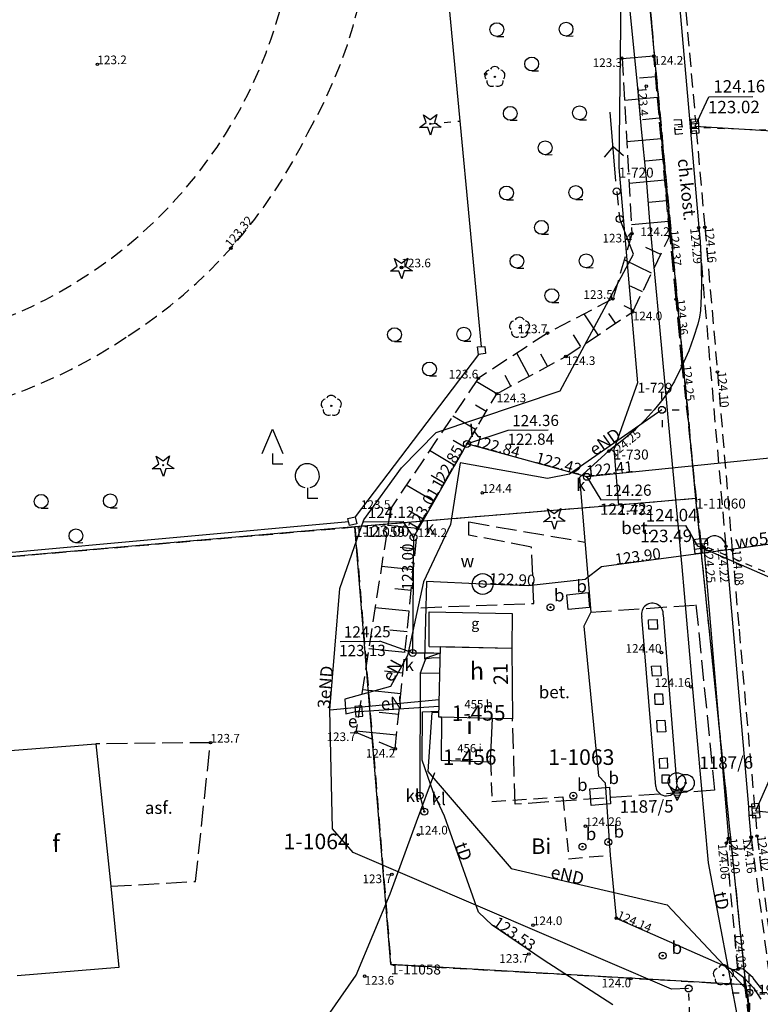
# Model space of a CAD drawing. Extents: x 7490082 to 119189402, y 5897176 to 147361190.
# Drawn here: x 7493123 to 7493177, y 5902227 to 5902298 of the extents above; entities that cross this region are included whole.
import ezdxf
from ezdxf.enums import TextEntityAlignment as Align

# ---------------------------------------------------------------- set-up
doc = ezdxf.new("R2010")
doc.units = 0
doc.header["$MEASUREMENT"] = 0
for name, pattern in [('1', [0]), ('11', [3, 2.5, -0.5]), ('2', [1.5, 1, -0.5]), ('3', [1, 0.5, -0.5]), ('BGS', [7.5, 7.5]), ('BUD', [0]), ('BUF', [0]), ('GUK', [2, 1.5, -0.5]), ('GUZ', [1, 0.5, -0.5]), ('KOC', [2, 1.5, -0.5]), ('KOJ', [0]), ('KON', [1.5, 1, -0.5]), ('KOU', [1.5, 1, -0.5]), ('UOP', [1.5, 1, -0.5]), ('UPE', [0]), ('UPK', [0]), ('UPW', [0]), ('WSQ', [1.75, 1.25, -0.5])]:
    doc.linetypes.add(name, pattern=pattern)
doc.layers.get('0').update_dxf_attribs({"color": 1, "linetype": 'CONTINUOUS', "lineweight": 70})
for name, color, linetype in [('DZIALKI', 7, '1'), ('EADTD', 7, 'CONTINUOUS'), ('EBTOO', 7, 'CONTINUOUS'), ('EBTPO', 7, '1'), ('EBUOA', 7, 'CONTINUOUS'), ('EBUOAN', 7, 'CONTINUOUS'), ('EBUPP', 7, 'BUD'), ('EBUPPN', 7, '1'), ('EBUTN', 7, 'CONTINUOUS'), ('EUZPU', 7, 'GUK'), ('KONTURY', 114, 'UOP'), ('NUMERY_DZIALEK', 7, 'CONTINUOUS'), ('NUMERY_KONTUROW', 3, 'CONTINUOUS'), ('NUMERY_PUNKTOW', 7, 'CONTINUOUS'), ('SDROK', 7, 'CONTINUOUS'), ('SDRPK', 7, '11'), ('SZAPM', 7, 'CONTINUOUS'), ('SZNPS', 7, 'CONTINUOUS'), ('SZOPO', 7, 'BGS'), ('SZZPZ', 3, 'CONTINUOUS'), ('UEEOA', 7, 'CONTINUOUS'), ('UEEOO', 1, 'CONTINUOUS'), ('UEEPA', 1, '1'), ('UEEPON', 1, '1'), ('UINOA', 7, 'CONTINUOUS'), ('UINPA', 7, '1'), ('UKKOA', 34, 'CONTINUOUS'), ('UKKOC', 34, 'CONTINUOUS'), ('UKKPA', 7, '1'), ('UKKPOD', 23, '1'), ('UKKPOR', 34, '1'), ('UTTOC', 30, 'CONTINUOUS'), ('UTTOO', 30, 'CONTINUOUS'), ('UTTPO', 30, '1'), ('UWWOA', 7, 'CONTINUOUS'), ('UWWOC', 5, 'CONTINUOUS'), ('UWWOO', 5, 'CONTINUOUS'), ('UWWPO', 5, 'UPW'), ('WUKOS', 7, 'CONTINUOUS'), ('WUKPS', 7, '1'), ('WWRPH', 34, '1'), ('ZUD', 90, '3')]:
    doc.layers.add(name, color=color, linetype=linetype)

# ---------------------------------------------------------------- blocks, each defined once
blk = doc.blocks.new('STD')
for radius in [0.75, 0.25]:
    blk.add_circle((0, 0), radius)
blk = doc.blocks.new('OSP')
for radius in [0.625, 0.045]:
    blk.add_circle((0, 0), radius)
blk = doc.blocks.new('OSJ')
for p, q in [((-0.5567, -0.2841), (0, -1.375)), ((-0.50915, -0.37725), (-0.4983, -0.37725)), ((-0.4326, -0.52725), (-0.3356, -0.52725)), ((-0.35605, -0.67725), (0.35605, -0.67725)), ((0.5567, -0.2841), (0, -1.375)), ((0.3356, -0.52725), (0.4326, -0.52725)), ((0.4983, -0.37725), (0.50915, -0.37725)), ((-0.2795, -0.82725), (0.2795, -0.82725)), ((-0.20295, -0.97725), (0.20295, -0.97725)), ((-0.12645, -1.12725), (0.12645, -1.12725)), ((-0.0499, -1.27725), (0.0499, -1.27725))]:
    blk.add_line(p, q)
for radius in [0.625, 0.045]:
    blk.add_circle((0, 0), radius)
blk = doc.blocks.new('DIG')
for p, q in [((-0.78225, -0.26495), (-0.3012, 0.09375)), ((-0.4937, 0.6621), (-0.0039, 0.31545)), ((-0.3012, 0.09375), (-0.4937, 0.6621)), ((-0.0039, 0.31545), (0.4771, 0.67415)), ((0.4771, 0.67415), (0.2988, 0.1012)), ((0.2988, 0.1012), (0.7886, -0.24545)), ((-0.18225, -0.2575), (-0.78225, -0.26495)), ((0.01025, -0.82585), (-0.18225, -0.2575)), ((0.1886, -0.2529), (0.01025, -0.82585)), ((0.7886, -0.24545), (0.1886, -0.2529))]:
    blk.add_line(p, q)
blk.add_circle((0, 0), 0.045)
blk = doc.blocks.new('DLI')
blk.add_circle((0, 0), 0.045)
for centre, start, end in [((0, 0.375056), 30.140124, 149.859876), ((-0.356659, 0.115892), 102.144465, 221.860023), ((0.356659, 0.115892), 318.139977, 77.855535), ((-0.220404, -0.303384), 174.148182, 293.854228), ((0.220404, -0.303384), 246.145772, 5.851818)]:
    blk.add_arc(centre, 0.375, start, end)
blk = doc.blocks.new('LZA')
for p, q in [((-2.5, 0.53555), (-2, 0.53555)), ((2.5, 0.53555), (3, 0.53555)), ((0, -1.96445), (0.5, -1.96445))]:
    blk.add_line(p, q)
for centre in [(-2.5, 1.03555), (2.5, 1.03555), (0, -1.46445)]:
    blk.add_circle(centre, 0.5)
blk = doc.blocks.new('LSM')
for p, q in [((-2, 2), (-1.25, 3.75)), ((-1.25, 3.75), (-0.5, 2)), ((-1.25, 2), (-1.25, 1.25)), ((-1.25, 1.25), (-0.5, 1.25)), ((1.25, -0.5), (1.25, -1.25)), ((1.25, -1.25), (2, -1.25))]:
    blk.add_line(p, q)
blk.add_arc((1.25, 0.375006), 0.875, 282.873544, 257.126456)
blk = doc.blocks.new('WLD')
for p, q in [((-0.375, 0.25), (-0.375, -0.25)), ((0.375, 0.25), (-0.375, 0.25)), ((0.375, -0.25), (0.375, 0.25)), ((-0.375, -0.25), (0.375, -0.25))]:
    blk.add_line(p, q)
blk.add_circle((0, 0), 0.045)
blk = doc.blocks.new('SLS')
blk.add_circle((0, 0), 0.25)
blk = doc.blocks.new('LAT')
for p, q in [((0, 0.75), (0, 1.25)), ((-1.25, 0), (-0.75, 0)), ((0.75, 0), (1.25, 0)), ((0, -0.75), (0, -1.25))]:
    blk.add_line(p, q)
blk = doc.blocks.new('PNN')
for p, q in [((0.75, 0), (5.75, 0)), ((3.25, 0), (2.5429, 0.7071)), ((3.25, 0), (2.5429, -0.7071))]:
    blk.add_line(p, q)
blk = doc.blocks.new('WLZ')
for radius in [0.25, 0.045]:
    blk.add_circle((0, 0), radius)
blk = doc.blocks.new('KRA')
for p, q in [((-0.525, 0.25), (0.525, 0.25)), ((-0.525, -0.25), (-0.525, 0.25)), ((-0.175, -0.25), (-0.175, 0.25)), ((0.175, -0.25), (0.175, 0.25)), ((0.525, 0.25), (0.525, -0.25)), ((0.525, -0.25), (-0.525, -0.25))]:
    blk.add_line(p, q)
blk = doc.blocks.new('WSP')
blk.add_circle((0, 0), 0.09)
blk = doc.blocks.new('WSU')
blk.add_circle((0, 0), 0.09)

msp = doc.modelspace()

# ---------------------------------------------------------------- linework, layer by layer
at = {"layer": 'DZIALKI'}
for p, q in [((7493171.89, 5902263.91), (7493167.47, 5902311.25)), ((7493166.51, 5902303.03), (7493166.32, 5902287.81)), ((7493166.32, 5902287.81), (7493167.68, 5902272.27)), ((7493167.68, 5902272.27), (7493165.96, 5902267.45)), ((7493165.96, 5902267.45), (7493166.29, 5902263.44)), ((7493171.89, 5902263.91), (7493166.29, 5902263.44)), ((7493175.51, 5902228.8), (7493171.89, 5902263.91)), ((7493166.29, 5902263.44), (7493147.26, 5902261.86)), ((7493147.26, 5902261.86), (7493101.48, 5902257.92)), ((7493149.86, 5902230.26), (7493147.26, 5902261.86)), ((7493175.51, 5902228.8), (7493149.86, 5902230.26)), ((7493176.25, 5902222.75), (7493175.51, 5902228.8))]:
    msp.add_line(p, q, dxfattribs=at)
at = {"layer": 'EBTPO', "linetype": 'KOC'}
for p, q in [((7493164.31, 5902255.7), (7493171.9, 5902256.23)), ((7493171.9, 5902256.23), (7493173.25, 5902242.84)), ((7493158.83, 5902241.83), (7493158.65, 5902248)), ((7493136.82, 5902246.28), (7493128.55, 5902246.2)), ((7493135.74, 5902236.26), (7493136.82, 5902246.28)), ((7493173.25, 5902242.84), (7493158.83, 5902241.83)), ((7493129.62, 5902235.91), (7493135.74, 5902236.26))]:
    msp.add_line(p, q, dxfattribs=at)
at = {"layer": 'EBTPO', "linetype": 'BUF'}
for p, q in [((7493119.75, 5902245.51), (7493128.55, 5902246.2)), ((7493128.55, 5902246.2), (7493129.62, 5902235.91)), ((7493129.62, 5902235.91), (7493130.2, 5902230.05)), ((7493130.2, 5902230.05), (7493122.85, 5902229.44))]:
    msp.add_line(p, q, dxfattribs=at)
at = {"layer": 'EBUPP', "linetype": 'BUD'}
for p, q in [((7493153.31, 5902248.13), (7493153.43, 5902253.23)), ((7493153.43, 5902253.23), (7493158.59, 5902253.11)), ((7493158.59, 5902253.11), (7493158.65, 5902248)), ((7493153.51, 5902248.12), (7493153.31, 5902248.13)), ((7493153.51, 5902248.05), (7493153.49, 5902245.03)), ((7493153.51, 5902248.05), (7493153.51, 5902248.12)), ((7493157.21, 5902248.03), (7493153.51, 5902248.12)), ((7493157.06, 5902244.91), (7493157.21, 5902248.03)), ((7493158.65, 5902248), (7493157.21, 5902248.03)), ((7493153.49, 5902245.03), (7493157.06, 5902244.91))]:
    msp.add_line(p, q, dxfattribs=at)
at = {"layer": 'EBUPPN', "linetype": 'BUD'}
for p, q in [((7493152.62, 5902253.23), (7493152.63, 5902255.74)), ((7493152.63, 5902255.72), (7493158.61, 5902255.61)), ((7493158.61, 5902255.61), (7493158.59, 5902253.11)), ((7493152.62, 5902253.23), (7493158.59, 5902253.11))]:
    msp.add_line(p, q, dxfattribs=at)
at = {"layer": 'EUZPU', "linetype": 'GUZ'}
msp.add_line((7493152.7, 5902290.97), (7493154.8, 5902291.17), dxfattribs=at)
at = {"layer": 'KONTURY'}
for p, q in [((7493167.47, 5902311.25), (7493171.89, 5902263.91)), ((7493171.89, 5902263.91), (7493147.26, 5902261.86)), ((7493175.51, 5902228.8), (7493171.89, 5902263.91)), ((7493101.48, 5902257.92), (7493147.26, 5902261.86)), ((7493147.26, 5902261.86), (7493149.86, 5902230.26)), ((7493149.86, 5902230.26), (7493175.51, 5902228.8)), ((7493175.51, 5902228.8), (7493176.25, 5902222.75))]:
    msp.add_line(p, q, dxfattribs=at)
at = {"layer": 'SDRPK', "linetype": 'KOU'}
for p, q in [((7493170.24, 5902309.54), (7493171.87, 5902291.11)), ((7493171.87, 5902291.11), (7493171.45, 5902291.04)), ((7493171.5, 5902290.44), (7493171.92, 5902290.5)), ((7493171.92, 5902290.5), (7493172.54, 5902283.5)), ((7493172.54, 5902283.5), (7493173.45, 5902273.05)), ((7493174.07, 5902260.46), (7493172.26, 5902281.49)), ((7493172.28, 5902260.67), (7493170.91, 5902273.51)), ((7493173.45, 5902273.05), (7493174.52, 5902260.19)), ((7493172.47, 5902260.38), (7493172.28, 5902260.67)), ((7493174.52, 5902260.19), (7493175.01, 5902254.47)), ((7493175.01, 5902254.47), (7493176.13, 5902241.66)), ((7493157.06, 5902244.91), (7493157.16, 5902242.03)), ((7493157.16, 5902242.03), (7493162.29, 5902242.37)), ((7493162.29, 5902242.37), (7493162.7, 5902237.9)), ((7493176.13, 5902241.66), (7493175.71, 5902241.64)), ((7493175.75, 5902241.05), (7493176.2, 5902241.05)), ((7493176.2, 5902241.05), (7493176.31, 5902239.54)), ((7493175.89, 5902239.46), (7493177.55, 5902226.67)), ((7493176.31, 5902239.54), (7493177.94, 5902226.52)), ((7493174.1, 5902239.03), (7493174.25, 5902239.37)), ((7493174.92, 5902229.92), (7493174.1, 5902239.03)), ((7493162.7, 5902237.9), (7493165.71, 5902238.16)), ((7493174.92, 5902229.92), (7493174.6, 5902229.88)), ((7493175.28, 5902229.95), (7493174.92, 5902229.92)), ((7493176.03, 5902229.3), (7493175.28, 5902229.95)), ((7493176.65, 5902228.49), (7493176.03, 5902229.3))]:
    msp.add_line(p, q, dxfattribs=at)
at = {"layer": 'SDRPK', "linetype": 'KOC'}
for p, q in [((7493170, 5902283.28), (7493168.43, 5902301.47)), ((7493170.46, 5902278.29), (7493170, 5902283.28)), ((7493170.91, 5902273.51), (7493170.46, 5902278.29)), ((7493155.49, 5902261.27), (7493155.49, 5902262.22)), ((7493155.49, 5902262.22), (7493163.88, 5902260.77)), ((7493160.02, 5902260.41), (7493155.49, 5902261.27)), ((7493160.18, 5902256.34), (7493160.02, 5902260.41)), ((7493152.03, 5902256.03), (7493160.18, 5902256.34)), ((7493151.97, 5902251.31), (7493153.38, 5902251.33)), ((7493176.84, 5902217.95), (7493175.35, 5902229.32))]:
    msp.add_line(p, q, dxfattribs=at)
at = {"layer": 'SDRPK', "linetype": 'KOJ'}
for p, q in [((7493170.56, 5902301.39), (7493171.45, 5902291.04)), ((7493171.45, 5902291.04), (7493171.5, 5902290.44)), ((7493171.5, 5902290.44), (7493172.1, 5902283.48)), ((7493172.1, 5902283.48), (7493172.2, 5902282.48)), ((7493172.2, 5902282.48), (7493172.26, 5902281.49)), ((7493172.26, 5902281.49), (7493172.27, 5902280.48)), ((7493172.27, 5902280.48), (7493172.3, 5902279.46)), ((7493172.3, 5902279.46), (7493172.28, 5902278.53)), ((7493172.28, 5902278.53), (7493172.22, 5902277.49)), ((7493172.22, 5902277.49), (7493172.15, 5902277)), ((7493172.03, 5902276.51), (7493171.73, 5902275.55)), ((7493172.15, 5902277), (7493172.03, 5902276.51)), ((7493171.73, 5902275.55), (7493171.38, 5902274.59)), ((7493171.38, 5902274.59), (7493170.91, 5902273.51)), ((7493170.91, 5902273.51), (7493170.34, 5902272.38)), ((7493170.34, 5902272.38), (7493169.81, 5902271.53)), ((7493169.81, 5902271.53), (7493169.53, 5902271.12)), ((7493169.53, 5902271.12), (7493168.89, 5902270.33)), ((7493168.89, 5902270.33), (7493168.23, 5902269.6)), ((7493168.23, 5902269.6), (7493167.49, 5902268.88)), ((7493167.49, 5902268.88), (7493166.76, 5902268.25)), ((7493166.76, 5902268.25), (7493165.59, 5902267.33)), ((7493165.59, 5902267.33), (7493163.49, 5902265.44)), ((7493163.49, 5902265.44), (7493164.31, 5902255.7)), ((7493172.47, 5902260.38), (7493174.25, 5902239.37)), ((7493175.71, 5902241.64), (7493174.07, 5902260.46)), ((7493164.31, 5902255.7), (7493163.79, 5902254.69)), ((7493168.99, 5902243.11), (7493167.98, 5902255.39)), ((7493169.54, 5902255.51), (7493170.52, 5902243.14)), ((7493163.79, 5902254.69), (7493164.85, 5902243.89)), ((7493164.85, 5902243.89), (7493165.35, 5902243.37)), ((7493165.35, 5902243.37), (7493165.71, 5902238.16)), ((7493175.75, 5902241.05), (7493175.71, 5902241.64)), ((7493175.89, 5902239.46), (7493175.75, 5902241.05)), ((7493165.71, 5902238.16), (7493166.14, 5902233.61)), ((7493166.14, 5902233.61), (7493174.6, 5902229.88)), ((7493174.6, 5902229.88), (7493175.35, 5902229.32)), ((7493175.35, 5902229.32), (7493176.05, 5902228.58)), ((7493176.05, 5902228.58), (7493176.59, 5902227.76))]:
    msp.add_line(p, q, dxfattribs=at)
at = {"layer": 'SDRPK', "linetype": 'KON'}
for centre, radius, start, end in [((7493109.46007, 5902308.12927), 33.60595, 184.174623, 5.4882962), ((7493113.89312, 5902307.59101), 34.58347, 330.0538994, 6.9917319), ((7493111.40331, 5902305.98039), 36.03362, 302.7201741, 334.2529973), ((7493109.46179, 5902307.4683), 38.34385, 275.2994809, 303.959262)]:
    msp.add_arc(centre, radius, start, end, dxfattribs=at)
at = {"layer": 'SDRPK', "linetype": 'KOJ'}
for centre, radius, start, end in [((7493173.3124, 5902260.36144), 0.87179, 100.2368463, 150.9285822), ((7493173.24332, 5902260.43794), 0.78611, 46.035225, 96.2697996), ((7493173.13135, 5902260.31554), 0.95195, 8.4657686, 46.2988202), ((7493173.47484, 5902260.39917), 1.0017, 157.3426586, 180.8415684), ((7493168.74866, 5902255.56509), 0.79008, 356.2374802, 192.6333818), ((7493169.75726, 5902243.21036), 0.77008, 187.6472879, 354.6545989), ((7493175.25291, 5902239.40531), 0.63959, 335.0360529, 4.5287288), ((7493175.14243, 5902239.48703), 0.89864, 187.2065686, 240.1846825), ((7493175.00411, 5902239.43692), 0.8818, 295.6743082, 340.0030287), ((7493175.12582, 5902239.5748), 0.96827, 243.6215954, 285.5968645)]:
    msp.add_arc(centre, radius, start, end, dxfattribs=at)
at = {"layer": 'SZOPO', "linetype": 'BGS'}
for p, q in [((7493150.17, 5902340.27), (7493156.38, 5902274.87)), ((7493156.18, 5902274.32), (7493147.27, 5902262.59)), ((7493146.81, 5902262.22), (7493101.8, 5902258.12)), ((7493176.21, 5902222.36), (7493175.65, 5902228.14))]:
    msp.add_line(p, q, dxfattribs=at)
at = {"layer": 'SZOPO', "linetype": '1'}
for p, q in [((7493156.12, 5902274.86), (7493156.64, 5902274.9)), ((7493156.18, 5902274.32), (7493156.12, 5902274.86)), ((7493156.7, 5902274.39), (7493156.18, 5902274.32)), ((7493156.64, 5902274.9), (7493156.7, 5902274.39)), ((7493146.74, 5902262.47), (7493147.27, 5902262.59)), ((7493146.87, 5902261.97), (7493146.74, 5902262.47)), ((7493147.27, 5902262.59), (7493147.39, 5902262.08)), ((7493147.39, 5902262.08), (7493146.87, 5902261.97))]:
    msp.add_line(p, q, dxfattribs=at)
at = {"layer": 'UEEPA', "linetype": '2'}
msp.add_line((7493166.17, 5902286.09), (7493166.39, 5902284.1), dxfattribs=at)
at = {"layer": 'UEEPA', "linetype": '3'}
msp.add_line((7493171.44, 5902226.67), (7493171.37, 5902228.53), dxfattribs=at)
at = {"layer": 'UEEPON', "linetype": '1'}
for p, q in [((7493167.38, 5902281.56), (7493166.39, 5902284.1)), ((7493162.08, 5902271.7), (7493167.38, 5902281.56)), ((7493153.13, 5902268.69), (7493162.08, 5902271.7)), ((7493150.63, 5902266.12), (7493153.13, 5902268.69)), ((7493147.89, 5902262.38), (7493150.63, 5902266.12)), ((7493146.16, 5902257.41), (7493147.89, 5902262.38)), ((7493145.44, 5902248.66), (7493146.16, 5902257.41)), ((7493145.44, 5902248.66), (7493153.34, 5902249.39)), ((7493145.63, 5902240.07), (7493145.44, 5902248.66)), ((7493152.82, 5902248.45), (7493152.53, 5902244.2)), ((7493153.31, 5902248.43), (7493152.82, 5902248.45)), ((7493152.53, 5902244.2), (7493158.54, 5902237.19)), ((7493147.12, 5902238.36), (7493145.63, 5902240.07)), ((7493170.13, 5902228.49), (7493147.12, 5902238.36)), ((7493158.54, 5902237.19), (7493169.81, 5902234.58)), ((7493169.81, 5902234.58), (7493175.76, 5902228.23)), ((7493171.37, 5902228.53), (7493170.13, 5902228.49))]:
    msp.add_line(p, q, dxfattribs=at)
at = {"layer": 'UEEPON', "linetype": 'UPE'}
for p, q in [((7493169.44, 5902270.32), (7493162.76, 5902265.67)), ((7493154.86, 5902266.49), (7493154.16, 5902262.03)), ((7493161.18, 5902265.37), (7493154.86, 5902266.49)), ((7493162.76, 5902265.67), (7493161.18, 5902265.37)), ((7493154.16, 5902262.03), (7493152.21, 5902257.9)), ((7493152.21, 5902257.9), (7493151.05, 5902252.57)), ((7493151.05, 5902252.57), (7493149.83, 5902250.33)), ((7493149.83, 5902250.33), (7493146.53, 5902249.42)), ((7493146.53, 5902249.42), (7493146.61, 5902248.37)), ((7493147.54, 5902248.54), (7493153.33, 5902248.92)), ((7493146.61, 5902248.37), (7493147.29, 5902248.54)), ((7493147.29, 5902248.54), (7493147.54, 5902248.54))]:
    msp.add_line(p, q, dxfattribs=at)
at = {"layer": 'UINPA', "linetype": '1'}
for p, q in [((7493162.58, 5902256.96), (7493164.1, 5902257.13)), ((7493162.66, 5902255.9), (7493162.58, 5902256.96)), ((7493164.1, 5902257.13), (7493164.21, 5902256.05)), ((7493164.21, 5902256.05), (7493162.66, 5902255.9)), ((7493168.46, 5902255.15), (7493169.09, 5902255.17)), ((7493168.49, 5902254.48), (7493168.46, 5902255.15)), ((7493169.09, 5902255.17), (7493169.12, 5902254.49)), ((7493169.12, 5902254.49), (7493168.49, 5902254.48)), ((7493168.69, 5902251.81), (7493169.34, 5902251.82)), ((7493168.75, 5902251.08), (7493168.69, 5902251.81)), ((7493169.34, 5902251.82), (7493169.39, 5902251.1)), ((7493169.39, 5902251.1), (7493168.75, 5902251.08)), ((7493168.92, 5902249.8), (7493169.47, 5902249.82)), ((7493168.94, 5902249.03), (7493168.92, 5902249.8)), ((7493169.47, 5902249.82), (7493169.52, 5902249.04)), ((7493169.52, 5902249.04), (7493168.94, 5902249.03)), ((7493169.07, 5902247.89), (7493169.66, 5902247.91)), ((7493169.11, 5902247.04), (7493169.07, 5902247.89)), ((7493169.66, 5902247.91), (7493169.72, 5902247.06)), ((7493169.72, 5902247.06), (7493169.11, 5902247.04)), ((7493169.27, 5902245.15), (7493169.81, 5902245.18)), ((7493169.29, 5902244.42), (7493169.27, 5902245.15)), ((7493169.81, 5902245.18), (7493169.84, 5902244.45)), ((7493169.84, 5902244.45), (7493169.29, 5902244.42)), ((7493169.45, 5902243.95), (7493169.97, 5902243.95)), ((7493169.45, 5902243.35), (7493169.45, 5902243.95)), ((7493169.97, 5902243.95), (7493169.98, 5902243.36)), ((7493164.24, 5902242.96), (7493165.64, 5902243.06)), ((7493165.64, 5902243.06), (7493165.73, 5902241.86)), ((7493169.98, 5902243.36), (7493169.45, 5902243.35)), ((7493164.33, 5902241.74), (7493164.24, 5902242.96)), ((7493165.73, 5902241.86), (7493164.33, 5902241.74))]:
    msp.add_line(p, q, dxfattribs=at)
at = {"layer": 'UKKOC'}
for p, q in [((7493171.83, 5902290.8), (7493172.84, 5902292.92)), ((7493172.84, 5902292.92), (7493176, 5902292.94)), ((7493155.35, 5902267.86), (7493158.34, 5902268.86)), ((7493158.34, 5902268.86), (7493161.21, 5902268.88)), ((7493164.02, 5902265.48), (7493165.03, 5902263.82)), ((7493165.03, 5902263.82), (7493167.91, 5902263.84)), ((7493147.89, 5902262.23), (7493150.74, 5902262.25)), ((7493151.49, 5902261.12), (7493150.74, 5902262.25)), ((7493167.95, 5902261.95), (7493171.17, 5902261.97)), ((7493172.03, 5902260.47), (7493171.17, 5902261.97)), ((7493146.18, 5902253.6), (7493149.05, 5902253.62)), ((7493151.43, 5902252.76), (7493149.05, 5902253.62)), ((7493176.22, 5902241.37), (7493177.2, 5902243.6))]:
    msp.add_line(p, q, dxfattribs=at)
at = {"layer": 'UKKPOD', "linetype": 'UPK'}
for p, q in [((7493171.83, 5902290.8), (7493184.67, 5902290.04)), ((7493187.44, 5902253.76), (7493172.03, 5902260.47)), ((7493176.22, 5902241.37), (7493188.29, 5902240.15))]:
    msp.add_line(p, q, dxfattribs=at)
at = {"layer": 'UKKPOR', "linetype": 'UPK'}
for p, q in [((7493199.93, 5902269.16), (7493164.02, 5902265.48)), ((7493155.35, 5902267.86), (7493151.49, 5902261.12)), ((7493164.02, 5902265.48), (7493155.35, 5902267.86)), ((7493151.49, 5902261.12), (7493151.43, 5902252.76)), ((7493151.43, 5902252.76), (7493152.95, 5902252.76)), ((7493152.38, 5902252.39), (7493151.97, 5902251.31)), ((7493153.41, 5902252.75), (7493152.38, 5902252.39)), ((7493152.95, 5902252.76), (7493153.41, 5902252.75)), ((7493151.97, 5902251.31), (7493151.94, 5902242.46)), ((7493151.94, 5902242.46), (7493152.27, 5902241.3))]:
    msp.add_line(p, q, dxfattribs=at)
at = {"layer": 'UTTPO', "linetype": '1'}
for p, q in [((7493166.65, 5902303.93), (7493167.66, 5902293.81)), ((7493167.66, 5902293.81), (7493167.93, 5902290.59)), ((7493167.93, 5902290.59), (7493168.3, 5902287.02)), ((7493168.3, 5902287.02), (7493168.55, 5902283.93)), ((7493168.55, 5902283.93), (7493169.27, 5902276.32)), ((7493169.27, 5902276.32), (7493170.03, 5902267.94)), ((7493170.03, 5902267.94), (7493170.88, 5902258.99)), ((7493170.88, 5902258.99), (7493171.72, 5902249.34)), ((7493171.72, 5902249.34), (7493172.78, 5902237.6)), ((7493152.11, 5902245.02), (7493152.14, 5902248.52)), ((7493152.14, 5902248.52), (7493153.31, 5902248.55)), ((7493152.9, 5902242.73), (7493152.11, 5902245.02)), ((7493153.73, 5902240.97), (7493152.9, 5902242.73)), ((7493156.19, 5902234.04), (7493153.73, 5902240.97)), ((7493172.78, 5902237.6), (7493175.22, 5902224.67)), ((7493157.17, 5902233.11), (7493156.19, 5902234.04)), ((7493160.87, 5902230.59), (7493157.17, 5902233.11)), ((7493165.9, 5902227.34), (7493160.87, 5902230.59))]:
    msp.add_line(p, q, dxfattribs=at)
at = {"layer": 'UWWPO', "linetype": 'UPW'}
for p, q in [((7493194.87, 5902263), (7493165.07, 5902258.98)), ((7493165.07, 5902258.98), (7493163.9, 5902258.06)), ((7493163.9, 5902258.06), (7493159.78, 5902257.62)), ((7493152.44, 5902257.91), (7493152.29, 5902252.34)), ((7493156.49, 5902257.74), (7493152.44, 5902257.91)), ((7493159.78, 5902257.62), (7493156.49, 5902257.74)), ((7493152.29, 5902252.34), (7493152.97, 5902252.43)), ((7493152.97, 5902252.43), (7493153.41, 5902252.42))]:
    msp.add_line(p, q, dxfattribs=at)
at = {"layer": 'WUKPS', "linetype": 'WSQ'}
for p, q in [((7493166.56, 5902295.71), (7493167.27, 5902283.04)), ((7493170.01, 5902282.88), (7493168.85, 5902295.86)), ((7493167.27, 5902283.04), (7493165.9, 5902278.34)), ((7493167.33, 5902277.4), (7493170.01, 5902282.88)), ((7493165.9, 5902278.34), (7493161.17, 5902275.86)), ((7493162.5, 5902274.17), (7493167.33, 5902277.4)), ((7493161.17, 5902275.86), (7493156.17, 5902272.59)), ((7493157.5, 5902271.48), (7493162.5, 5902274.17)), ((7493156.17, 5902272.59), (7493149.82, 5902263.17)), ((7493151.78, 5902261.75), (7493157.5, 5902271.48)), ((7493149.82, 5902263.17), (7493147.33, 5902247.03)), ((7493150.17, 5902245.84), (7493151.78, 5902261.75)), ((7493150.17, 5902245.84), (7493147.33, 5902247.03))]:
    msp.add_line(p, q, dxfattribs=at)
at = {"layer": 'WUKPS', "linetype": '1'}
for p, q in [((7493168.85, 5902295.86), (7493166.57, 5902295.66)), ((7493168.99, 5902294.37), (7493167.82, 5902294.27)), ((7493169.12, 5902292.87), (7493166.74, 5902292.66)), ((7493169.25, 5902291.38), (7493168.04, 5902291.27)), ((7493169.38, 5902289.89), (7493166.9, 5902289.67)), ((7493169.52, 5902288.39), (7493168.25, 5902288.28)), ((7493169.65, 5902286.9), (7493167.07, 5902286.67)), ((7493169.78, 5902285.4), (7493168.47, 5902285.29)), ((7493169.91, 5902283.91), (7493167.24, 5902283.67)), ((7493169.35, 5902281.53), (7493168.28, 5902282.05)), ((7493168.69, 5902280.18), (7493166.72, 5902281.14)), ((7493168.03, 5902278.83), (7493167.17, 5902279.26)), ((7493164.84, 5902275.73), (7493163.82, 5902277.25)), ((7493166.09, 5902276.57), (7493165.61, 5902277.27)), ((7493167.38, 5902277.49), (7493166.7, 5902277.82)), ((7493163.59, 5902274.9), (7493163.04, 5902275.73)), ((7493159.85, 5902272.74), (7493158.96, 5902274.41)), ((7493161.17, 5902273.46), (7493160.7, 5902274.34)), ((7493157.5, 5902271.48), (7493156.01, 5902272.36)), ((7493158.53, 5902272.03), (7493158.12, 5902272.8)), ((7493156.74, 5902270.19), (7493155.96, 5902270.65)), ((7493155.98, 5902268.89), (7493154.33, 5902269.87)), ((7493155.22, 5902267.6), (7493154.36, 5902268.11)), ((7493154.46, 5902266.31), (7493152.65, 5902267.37)), ((7493153.7, 5902265.02), (7493152.76, 5902265.57)), ((7493152.94, 5902263.72), (7493150.97, 5902264.88)), ((7493152.18, 5902262.43), (7493151.16, 5902263.03)), ((7493151.78, 5902261.75), (7493149.64, 5902261.97)), ((7493151.63, 5902260.26), (7493150.53, 5902260.37)), ((7493151.48, 5902258.76), (7493149.18, 5902259)), ((7493151.33, 5902257.27), (7493150.15, 5902257.39)), ((7493151.18, 5902255.78), (7493148.72, 5902256.03)), ((7493151.03, 5902254.29), (7493149.77, 5902254.41)), ((7493150.88, 5902252.79), (7493148.26, 5902253.06)), ((7493150.72, 5902251.3), (7493149.39, 5902251.44)), ((7493150.57, 5902249.81), (7493147.81, 5902250.09)), ((7493150.42, 5902248.32), (7493149.01, 5902248.46)), ((7493150.27, 5902246.82), (7493147.35, 5902247.12))]:
    msp.add_line(p, q, dxfattribs=at)
for p in [(7493170.01, 5902282.88), (7493167.33, 5902277.4), (7493162.5, 5902274.17)]:
    msp.add_point(p, dxfattribs=at)
at = {"layer": 'WWRPH', "linetype": '1'}
for p, q in [((7493151.7, 5902240.57), (7493153.04, 5902244.13)), ((7493149.8, 5902235.37), (7493151.7, 5902240.57)), ((7493147.35, 5902229.48), (7493149.8, 5902235.37)), ((7493143.33, 5902223.78), (7493147.35, 5902229.48))]:
    msp.add_line(p, q, dxfattribs=at)
at = {"layer": 'ZUD', "linetype": '3'}
for p, q in [((7493184.95, 5902290.2), (7493170.62, 5902290.75)), ((7493187.9, 5902253.88), (7493172.49, 5902260.49))]:
    msp.add_line(p, q, dxfattribs=at)

# ---------------------------------------------------------------- block references
at = {"layer": 'SZAPM', "rotation": 0.402015}
msp.add_blockref('STD', (7493156.49, 5902257.74), dxfattribs=at)
at = {"layer": 'SZNPS', "rotation": 0.402015}
for name, p in [('OSJ', (7493170.52, 5902243.48)), ('OSP', (7493171.15, 5902243.37))]:
    msp.add_blockref(name, p, dxfattribs=at)
at = {"layer": 'SZZPZ', "rotation": 0.402015}
for name, p in [('LZA', (7493160.02, 5902296.76)), ('DLI', (7493157.37, 5902294.36)), ('LZA', (7493160.99, 5902290.71)), ('DIG', (7493152.7, 5902290.97)), ('LZA', (7493160.72, 5902284.96)), ('LZA', (7493161.47, 5902280.03)), ('DIG', (7493150.62, 5902280.6)), ('DLI', (7493159.16, 5902276.25)), ('LZA', (7493152.63, 5902274.73)), ('DLI', (7493145.55, 5902270.61)), ('LSM', (7493142.57, 5902265.17)), ('DIG', (7493133.4, 5902266.32)), ('LZA', (7493127.09, 5902262.69)), ('DIG', (7493161.66, 5902262.51)), ('DLI', (7493173.88, 5902229.49))]:
    msp.add_blockref(name, p, dxfattribs=at)
at = {"layer": 'UEEPA'}
for name, p, rotation in [('PNN', (7493166.17, 5902286.09), 94.662041), ('SLS', (7493166.17, 5902286.09), 0.402015), ('SLS', (7493166.39, 5902284.1), 0.402015), ('LAT', (7493169.44, 5902270.32), 0.402015), ('SLS', (7493169.44, 5902270.32), 0.402015), ('WLD', (7493147.54, 5902248.54), 275.572059), ('LAT', (7493175.76, 5902228.23), 0.402015), ('SLS', (7493171.37, 5902228.53), 0.402015), ('SLS', (7493175.76, 5902228.23), 0.402015)]:
    msp.add_blockref(name, p, dxfattribs=dict(at, rotation=rotation))
at = {"layer": 'UINPA'}
for p, rotation in [((7493161.39, 5902256.06), 315.402058), ((7493163.04, 5902242.45), 308.162064), ((7493163.7, 5902238.77), 338.052041), ((7493165.56, 5902239.1), 189.902007), ((7493169.49, 5902230.9), 329.902047)]:
    msp.add_blockref('WLZ', p, dxfattribs=dict(at, rotation=rotation))
at = {"layer": 'UKKPA'}
for name, p, rotation in [('KRA', (7493171.83, 5902290.8), 93.45479099999999), ('WLZ', (7493155.35, 5902267.86), 0.402015), ('WLZ', (7493164.02, 5902265.48), 0.402015), ('WLZ', (7493151.49, 5902261.12), 0.402015), ('KRA', (7493172.03, 5902260.47), 276.41345), ('WLZ', (7493151.43, 5902252.76), 0.402015), ('WLZ', (7493151.94, 5902242.46), 0.402015), ('KRA', (7493176.22, 5902241.37), 94.11311199999996), ('WLZ', (7493152.27, 5902241.3), 0.402015)]:
    msp.add_blockref(name, p, dxfattribs=dict(at, rotation=rotation))
at = {"layer": 'WUKOS', "rotation": 0.402015}
for name, p in [('WSP', (7493166.56, 5902295.71)), ('WSP', (7493168.85, 5902295.86)), ('WSP', (7493128.65, 5902295.27)), ('WSP', (7493156.7, 5902294.57)), ('WSP', (7493168.31, 5902293.69)), ('WSP', (7493172.1, 5902283.48)), ('WSP', (7493172.54, 5902283.5)), ('WSP', (7493167.27, 5902283.04)), ('WSP', (7493170, 5902283.28)), ('WSP', (7493170.01, 5902282.88)), ('WSP', (7493138.29, 5902281.99)), ('WSP', (7493150.62, 5902280.6)), ('WSP', (7493165.9, 5902278.34)), ('WSP', (7493170.46, 5902278.29)), ('WSP', (7493167.33, 5902277.4)), ('WSP', (7493161.17, 5902275.86)), ('WSP', (7493162.5, 5902274.17)), ('WSP', (7493170.91, 5902273.51)), ('WSP', (7493173.45, 5902273.05)), ('WSP', (7493156.17, 5902272.59)), ('WSP', (7493157.5, 5902271.48)), ('WSP', (7493165.59, 5902267.33)), ('WSP', (7493156.46, 5902264.32)), ('WSP', (7493149.82, 5902263.17)), ('WSP', (7493151.78, 5902261.75)), ('WSP', (7493172.47, 5902260.38)), ('WSP', (7493174.07, 5902260.46)), ('WSP', (7493174.52, 5902260.19)), ('WSU', (7493169.41, 5902252.79)), ('WSU', (7493171.52, 5902250.32)), ('WSP', (7493147.33, 5902247.03)), ('WSU', (7493136.82, 5902246.28)), ('WSP', (7493150.17, 5902245.84)), ('WSU', (7493163.91, 5902240.25)), ('WSP', (7493151.84, 5902239.64)), ('WSP', (7493174.25, 5902239.37)), ('WSP', (7493175.89, 5902239.46)), ('WSP', (7493176.31, 5902239.54)), ('WSP', (7493174.1, 5902239.03)), ('WSP', (7493149.93, 5902236.77)), ('WSP', (7493160.12, 5902233.1)), ('WSU', (7493166.14, 5902233.61)), ('WSP', (7493159.82, 5902231.02)), ('WSU', (7493147.96, 5902229.42)), ('WSP', (7493174.92, 5902229.92)), ('WSP', (7493167.21, 5902229.24))]:
    msp.add_blockref(name, p, dxfattribs=at)
at = {"layer": 'ZUD', "rotation": 274.112058}
for p in [(7493170.62, 5902290.75), (7493172.49, 5902260.49)]:
    msp.add_blockref('KRA', p, dxfattribs=at)

# ---------------------------------------------------------------- texts
at = {"layer": 'EADTD', "oblique": 15}
msp.add_text('21', height=1.041, rotation=91.422045, dxfattribs=at).set_placement((7493158.3, 5902251.25), align=Align.CENTER)
at = {"layer": 'EBTOO', "oblique": 15}
msp.add_text('f', height=1.24999, rotation=0.402015, dxfattribs=at).set_placement((7493125.67, 5902238.84), align=Align.MIDDLE)
at = {"layer": 'EBUOA', "oblique": 15}
for s, p in [('h', (7493156.08, 5902250.84)), ('i', (7493155.54, 5902246.9))]:
    msp.add_text(s, height=1.24999, rotation=0.402015, dxfattribs=at).set_placement(p, align=Align.CENTER)
at = {"layer": 'EBUOAN', "oblique": 15}
msp.add_text('g', height=0.75, rotation=0.402015, dxfattribs=at).set_placement((7493155.95, 5902254.8), align=Align.MIDDLE)
at = {"layer": 'EBUTN', "oblique": 15}
for s, p in [('455 h', (7493156.19, 5902248.98)), ('456 i', (7493155.54, 5902245.8))]:
    msp.add_text(s, height=0.6, rotation=0.402015, dxfattribs=at).set_placement(p, align=Align.MIDDLE)
for s, p in [('1-455', (7493156.19, 5902248.98)), ('1-456', (7493155.54, 5902245.8))]:
    msp.add_text(s, height=1.11104, rotation=0.402015, dxfattribs=at).set_placement(p, align=Align.TOP_CENTER)
at = {"layer": 'NUMERY_DZIALEK'}
for s, p in [('1-1063', (7493161.22, 5902245.8)), ('1-1064', (7493142.1, 5902239.71))]:
    msp.add_text(s, height=1.12428, dxfattribs=at).set_placement(p, align=Align.TOP_LEFT)
at = {"layer": 'NUMERY_KONTUROW'}
msp.add_text('Bi', height=1.12428, dxfattribs=at).set_placement((7493160.72, 5902238.66), align=Align.MIDDLE)
at = {"layer": 'NUMERY_PUNKTOW'}
for s, p in [('1-720', (7493166.32, 5902287.81)), ('1-729', (7493167.68, 5902272.27)), ('1-730', (7493165.96, 5902267.45)), ('1-11060', (7493171.89, 5902263.91)), ('1-732', (7493166.29, 5902263.44)), ('1-11059', (7493147.26, 5902261.86)), ('1-11058', (7493149.86, 5902230.26)), ('1-19888', (7493175.51, 5902228.8))]:
    msp.add_text(s, height=0.72, dxfattribs=at).set_placement(p, align=Align.TOP_LEFT)
at = {"layer": 'SDROK', "oblique": 15}
for s, rotation, p in [('ch.kost.', 275.842391, (7493171.14, 5902286.21)), ('asf.', 0.402015, (7493133.08, 5902241.47))]:
    msp.add_text(s, height=0.9, rotation=rotation, dxfattribs=at).set_placement(p, align=Align.MIDDLE)
for p in [(7493166.5, 5902261.79), (7493160.54, 5902249.93)]:
    msp.add_text('bet.', height=0.9, rotation=0.402015, dxfattribs=at).set_placement(p, align=Align.MIDDLE_LEFT)
at = {"layer": 'SZNPS', "oblique": 15}
msp.add_text('%%U1187/6', height=0.9, rotation=0.402015, dxfattribs=at).set_placement((7493172.15, 5902244.38))
msp.add_text('%%U1187/5', height=0.9, rotation=0.402015, dxfattribs=at).set_placement((7493170.28, 5902242.14), align=Align.TOP_RIGHT)
at = {"layer": 'UEEOA', "oblique": 15}
msp.add_text('e', height=0.9, rotation=0.402015, dxfattribs=at).set_placement((7493147.43, 5902248.28), align=Align.TOP_RIGHT)
at = {"layer": 'UEEOO', "oblique": 15}
for s, rotation, p in [('eND', 34.892011, (7493165.58, 5902267.64)), ('eN', 61.522017, (7493150.34, 5902251.28)), ('3eND', 85.312058, (7493145.57, 5902250.26)), ('eN', 3.762031, (7493149.94, 5902248.69)), ('eND', 346.952033, (7493162.52, 5902236.27))]:
    msp.add_text(s, height=0.9, rotation=rotation, dxfattribs=at).set_placement(p, align=Align.CENTER)
at = {"layer": 'UINOA', "oblique": 15}
for p in [(7493163.26, 5902257.13), (7493161.64, 5902256.48), (7493163.31, 5902242.79), (7493165.58, 5902243.29), (7493163.94, 5902239.24), (7493165.95, 5902239.42), (7493170.14, 5902231.02)]:
    msp.add_text('b', height=0.9, rotation=0.402015, dxfattribs=at).set_placement(p)
at = {"layer": 'UKKOA', "oblique": 15}
for s, rotation, p in [('k', 4.892017, (7493155.56, 5902268.34)), ('k', 0.402015, (7493152.33, 5902261.38)), ('kl', 0.402015, (7493152.8, 5902241.77))]:
    msp.add_text(s, height=0.9, rotation=rotation, dxfattribs=at).set_placement(p)
msp.add_text('k', height=0.9, rotation=0.402015, dxfattribs=at).set_placement((7493163.92, 5902265.35), align=Align.TOP_RIGHT)
msp.add_text('k', height=0.9, rotation=0.402015, dxfattribs=at).set_placement((7493150.84, 5902252.35), align=Align.TOP_LEFT)
msp.add_text('kl', height=0.9, rotation=0.402015, dxfattribs=at).set_placement((7493151.94, 5902242.46), align=Align.MIDDLE_RIGHT)
at = {"layer": 'UKKOC', "oblique": 15}
for s, height, p in [('124.16', 0.9, (7493173.15, 5902294.12)), ('123.02', 0.9, (7493172.76, 5902292.62)), ('124.36', 0.81, (7493158.62, 5902269.94)), ('122.84', 0.81, (7493158.27, 5902268.59)), ('124.26', 0.81, (7493165.31, 5902264.9)), ('124.12', 0.81, (7493148.18, 5902263.31)), ('122.42', 0.81, (7493164.96, 5902263.55)), ('124.04', 0.9, (7493168.26, 5902263.15)), ('123.00', 0.81, (7493147.82, 5902261.96)), ('123.49', 0.9, (7493167.87, 5902261.65)), ('124.25', 0.81, (7493146.46, 5902254.68)), ('123.13', 0.81, (7493146.11, 5902253.33))]:
    msp.add_text(s, height=height, rotation=0.402015, dxfattribs=at).set_placement(p, align=Align.TOP_LEFT)
for s, rotation, p in [('122.84', 344.652036, (7493155.8, 5902267.73)), ('122.41', 5.852014, (7493164.02, 5902265.48)), ('123.01', 60.172017, (7493151.7, 5902261.49))]:
    msp.add_text(s, height=0.81, rotation=rotation, dxfattribs=at).set_placement(p)
for s, rotation, p in [('122.85', 60.172017, (7493155.12, 5902267.45)), ('122.42', 344.652036, (7493163.51, 5902265.61)), ('123.00', 89.652042, (7493151.48, 5902260.66))]:
    msp.add_text(s, height=0.81, rotation=rotation, dxfattribs=at).set_placement(p, align=Align.RIGHT)
at = {"layer": 'UTTOC', "oblique": 15}
msp.add_text('123.53', height=0.81, rotation=325.652048, dxfattribs=at).set_placement((7493157.17, 5902233.11))
at = {"layer": 'UTTOO', "oblique": 15}
for rotation, p in [(289.502059, (7493154.69, 5902238.27)), (280.682058, (7493173.31, 5902234.78))]:
    msp.add_text('tD', height=0.9, rotation=rotation, dxfattribs=at).set_placement(p, align=Align.CENTER)
at = {"layer": 'UWWOA', "oblique": 15}
msp.add_text('w', height=0.9, rotation=0.402015, dxfattribs=at).set_placement((7493155.88, 5902258.95), align=Align.RIGHT)
at = {"layer": 'UWWOC', "oblique": 15}
for s, rotation, p in [('123.90', 7.682013, (7493166.1, 5902259.12)), ('122.90', 357.792024, (7493156.95, 5902257.73))]:
    msp.add_text(s, height=0.8, rotation=rotation, dxfattribs=at).set_placement(p)
at = {"layer": 'UWWOO', "oblique": 15}
msp.add_text('wo50', height=0.9, rotation=7.682013, dxfattribs=at).set_placement((7493176.32, 5902260.5), align=Align.CENTER)
at = {"layer": 'WUKOS', "oblique": 15}
for s, rotation, p in [('123.2', 0.402015, (7493128.65, 5902295.27)), ('123.32', 50.340561, (7493138.29, 5902281.99)), ('124.37', 274.92593, (7493170, 5902283.28)), ('124.16', 275.05069, (7493172.54, 5902283.5)), ('123.6', 0.402015, (7493150.62, 5902280.6)), ('124.36', 275.413093, (7493170.46, 5902278.29)), ('124.25', 276.094978, (7493170.91, 5902273.51)), ('124.10', 274.756507, (7493173.45, 5902273.05)), ('124.4', 0.402015, (7493156.46, 5902264.32)), ('124.25', 274.836195, (7493172.47, 5902260.38)), ('124.08', 274.800767, (7493174.52, 5902260.19)), ('123.7', 0.402015, (7493136.82, 5902246.28)), ('124.26', 0.402015, (7493163.91, 5902240.25)), ('124.0', 0.402015, (7493151.84, 5902239.64)), ('124.02', 277.142511, (7493176.31, 5902239.54)), ('124.20', 274.836195, (7493174.25, 5902239.37)), ('124.14', 336.332565, (7493166.14, 5902233.61)), ('124.0', 0.402015, (7493160.12, 5902233.1))]:
    msp.add_text(s, height=0.625, rotation=rotation, dxfattribs=at).set_placement(p)
for s, p in [('123.3', (7493166.56, 5902295.71)), ('123.4', (7493167.27, 5902283.04)), ('123.7', (7493147.33, 5902247.03)), ('124.2', (7493150.17, 5902245.84)), ('123.7', (7493149.93, 5902236.77)), ('123.7', (7493159.82, 5902231.02)), ('124.0', (7493167.21, 5902229.24))]:
    msp.add_text(s, height=0.625, rotation=0.402015, dxfattribs=at).set_placement(p, align=Align.TOP_RIGHT)
for s, rotation, p in [('124.2', 0.402015, (7493168.85, 5902295.86)), ('123.4', 273.892058, (7493168.31, 5902293.69)), ('124.29', 275.494181, (7493172.1, 5902283.48)), ('124.0', 0.402015, (7493167.33, 5902277.4)), ('124.3', 0.402015, (7493162.5, 5902274.17)), ('124.3', 0.402015, (7493157.5, 5902271.48)), ('124.25', 39.138722, (7493165.59, 5902267.33)), ('124.2', 0.402015, (7493151.78, 5902261.75)), ('124.22', 274.95905, (7493174.07, 5902260.46)), ('124.06', 275.103296, (7493174.1, 5902239.03)), ('124.16', 277.394818, (7493175.89, 5902239.46)), ('123.6', 0.402015, (7493147.96, 5902229.42))]:
    msp.add_text(s, height=0.625, rotation=rotation, dxfattribs=at).set_placement(p, align=Align.TOP_LEFT)
for s, rotation, p in [('124.2', 0.402015, (7493170.01, 5902282.88)), ('123.5', 0.402015, (7493165.9, 5902278.34)), ('123.7', 0.402015, (7493161.17, 5902275.86)), ('123.6', 0.402015, (7493156.17, 5902272.59)), ('123.5', 0.402015, (7493149.82, 5902263.17)), ('124.40', 0.402015, (7493169.41, 5902252.79)), ('124.16', 0.402015, (7493171.52, 5902250.32)), ('124.03', 275.103303, (7493174.92, 5902229.92))]:
    msp.add_text(s, height=0.625, rotation=rotation, dxfattribs=at).set_placement(p, align=Align.RIGHT)

doc.saveas('drawing.dxf')
